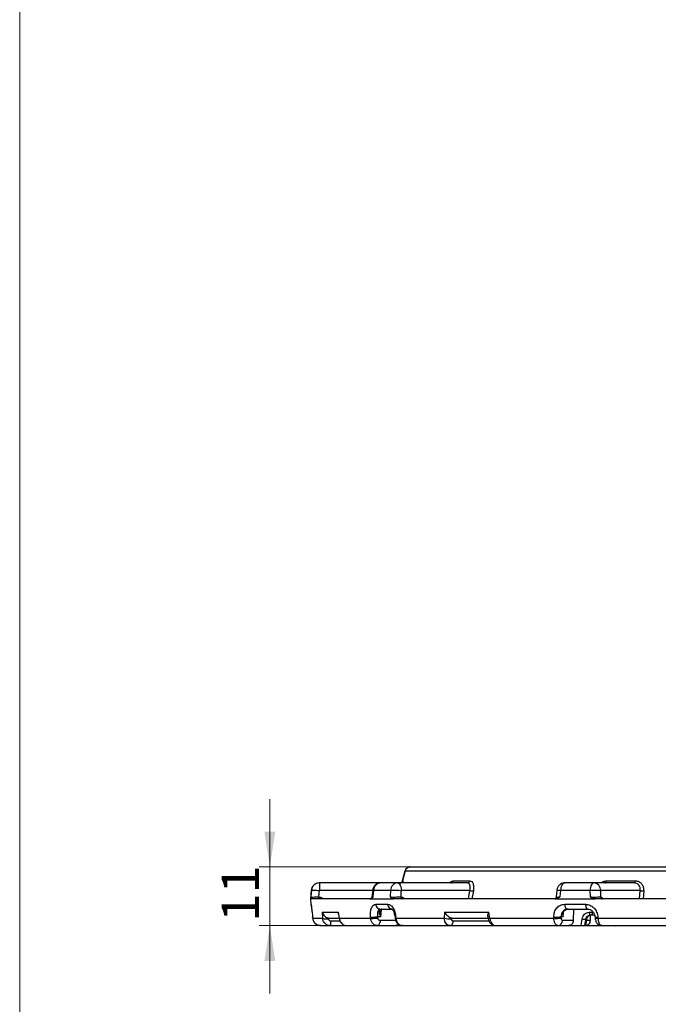
# Model space of a CAD drawing. Units: millimetres. Extents: x 5 to 292, y 5 to 415.
# Drawn here: x 5 to 65, y 231 to 323 of the extents above; entities that cross this region are included whole.
import ezdxf

# ---------------------------------------------------------------- set-up
doc = ezdxf.new("R2010")
doc.units = ezdxf.units.MM
doc.styles.add('SLDTEXTSTYLE1', font='TXT', dxfattribs={"width": 0.75})
doc.dimstyles.new('SLDDIMSTYLE0', dxfattribs={"dimtxt": 3.5, "dimasz": 3.302, "dimexe": 0, "dimexo": 0.0625, "dimgap": 0.875, "dimtad": 1, "dimlfac": 2, "dimrnd": 1e-09, "dimzin": 12, "dimdsep": 46, "dimtxsty": 'SLDTEXTSTYLE1', "dimsah": 1, "dimcen": 0.09, "dimadec": 0, "dimazin": 3, "dimtfac": 1, "dimtmove": 0, "dimatfit": 0, "dimfxl": 1, "dimfrac": 2, "dimtolj": 1, "dimtzin": 12, "dimarcsym": 0})

# ---------------------------------------------------------------- blocks, each defined once
blk = doc.blocks.new('_D')
at = {"color": 7, "linetype": 'Continuous', "lineweight": 0}
for p, q in [((28.364, 243.466), (28.364, 249.816)), ((41.824, 243.466), (27.364, 243.466)), ((28.364, 237.966), (28.364, 243.466)), ((34.586, 237.966), (27.364, 237.966)), ((28.364, 237.966), (28.364, 231.616))]:
    blk.add_line(p, q, dxfattribs=at)
at = {"color": 7, "linetype": 'Continuous', "lineweight": 18}
for points in [[(28.364, 243.466), (28.872, 246.768), (27.856, 246.768)], [(28.364, 237.966), (27.856, 234.664), (28.872, 234.664)]]:
    blk.add_solid(points, dxfattribs=at)
at = {"color": 7, "linetype": 'Continuous', "lineweight": 18, "insert": (23.852, 238.323), "char_height": 3.5, "attachment_point": 1, "rotation": 90, "style": 'SLDTEXTSTYLE1'}
blk.add_mtext('11', dxfattribs=at)

msp = doc.modelspace()

# ---------------------------------------------------------------- linework, layer by layer
at = {"color": 7, "linetype": 'Continuous', "lineweight": 18}
msp.add_line((4.9465, 415), (4.9465, 10), dxfattribs=at)
at = {"color": 7, "linetype": 'Continuous', "lineweight": 25}
for p, q in [((43.7054, 243.4661), (43.7054, 243.4831)), ((40.7943, 242.1581), (41.0164, 243.0832)), ((41.0196, 243.0832), (40.7974, 242.1581)), ((33.0018, 241.9661), (33.0018, 241.2554)), ((38.6898, 241.9661), (33.0018, 241.9661)), ((40.3031, 241.9661), (38.7378, 241.9661)), ((46.867, 241.9661), (40.3031, 241.9661)), ((40.8239, 242.1578), (40.7943, 242.1581)), ((40.7974, 242.1581), (40.8239, 242.1578)), ((45.5166, 242.1578), (47.0727, 242.1578)), ((55.944, 241.9653), (55.9744, 241.9661)), ((58.6856, 241.9661), (55.9744, 241.9661)), ((62.4752, 241.9661), (58.6856, 241.9661)), ((59.8935, 242.1578), (62.5887, 242.1578)), ((32.2294, 241.2815), (32.1572, 240.4554)), ((32.255, 241.2815), (32.2007, 240.6487)), ((37.9917, 241.2911), (37.9264, 240.6409)), ((38.0791, 241.2815), (38.0152, 240.6487)), ((38.0791, 241.2815), (39.6684, 241.2815)), ((39.6684, 241.2815), (39.6382, 240.6487)), ((47.0875, 241.2554), (40.6776, 241.2554)), ((55.2273, 241.2815), (55.1713, 240.6474)), ((55.5802, 241.2815), (55.5239, 240.6487)), ((55.5802, 241.2815), (58.333, 241.2815)), ((58.333, 241.2815), (58.335, 240.6487)), ((63.035, 241.2554), (59.3342, 241.2554)), ((32.1581, 240.4661), (32.2013, 239.9726)), ((32.1581, 240.4661), (32.2064, 240.4661)), ((38.2782, 239.9726), (39.3983, 239.9726)), ((40.7247, 240.4701), (40.7513, 240.4649)), ((55.966, 239.9726), (57.9062, 239.9726)), ((59.4719, 240.4701), (59.4737, 240.4694)), ((33.277, 239.2138), (34.7919, 239.2138)), ((33.277, 239.2138), (33.3053, 238.6508)), ((34.7905, 239.0353), (34.8473, 238.6251)), ((34.7909, 239.0354), (34.7919, 239.2138)), ((34.8701, 238.6508), (34.7919, 239.2138)), ((38.715, 239.5161), (39.824, 239.5161)), ((38.7341, 239.365), (38.7329, 239.3472)), ((38.7337, 239.3638), (38.7486, 239.4207)), ((39.7237, 239.5382), (39.824, 239.5161)), ((44.7258, 239.2138), (44.6966, 238.6508)), ((44.7258, 239.2138), (48.8645, 239.2138)), ((48.769, 238.8203), (48.8103, 238.6016)), ((48.9717, 238.6508), (48.8645, 239.2138)), ((56.2248, 239.5161), (58.1454, 239.5161)), ((56.7958, 239.5161), (56.7682, 238.4487)), ((58.0974, 239.5349), (58.1454, 239.5161)), ((58.2511, 239.2139), (58.5181, 239.2139)), ((58.3017, 238.9532), (58.3761, 238.9661)), ((58.3562, 238.9533), (58.3432, 238.4487)), ((58.4306, 238.9661), (58.3448, 238.9513)), ((58.3761, 238.9661), (58.6431, 238.9661)), ((58.6203, 238.9703), (58.7615, 238.9434)), ((32.3639, 238.7653), (32.3742, 238.6499)), ((32.3747, 238.6508), (32.3644, 238.7662)), ((32.3747, 238.6508), (33.3053, 238.6508)), ((33.1219, 237.9661), (33.1219, 237.972)), ((33.8787, 238.67), (33.9459, 238.6661)), ((33.881, 238.6075), (33.8787, 238.67)), ((34.8701, 238.6508), (37.7843, 238.6508)), ((35.4596, 237.9913), (35.5653, 237.9688)), ((37.7774, 238.7662), (37.7843, 238.6508)), ((38.4395, 237.9661), (38.2581, 237.9949)), ((38.3051, 237.9875), (38.4771, 237.9718)), ((38.4395, 237.9661), (40.1715, 237.9661)), ((38.7611, 238.7923), (38.4701, 238.7923)), ((38.477, 238.6769), (38.4701, 238.7923)), ((40.0807, 238.7625), (40.0917, 238.6471)), ((40.1705, 238.6508), (40.1596, 238.7662)), ((40.1705, 238.6508), (44.6966, 238.6508)), ((40.1715, 237.9661), (40.8549, 237.9661)), ((41.3976, 237.9657), (41.3977, 237.9661)), ((41.8238, 237.9661), (41.8238, 237.9657)), ((44.1256, 237.9657), (44.1257, 237.9661)), ((44.5518, 237.9661), (44.5518, 237.9657)), ((45.1803, 237.9804), (45.2694, 237.9687)), ((45.24, 237.9661), (45.1804, 237.9805)), ((45.3879, 238.6075), (45.3917, 238.67)), ((45.3917, 238.67), (45.4438, 238.6661)), ((45.4616, 238.6661), (45.7784, 238.6661)), ((48.9717, 238.6508), (54.9499, 238.6508)), ((54.9483, 238.7662), (54.9499, 238.6508)), ((55.3375, 237.9661), (55.2841, 237.9803)), ((55.2849, 237.9801), (55.4012, 237.9716)), ((55.3375, 237.9661), (56.3375, 237.9661)), ((55.8186, 238.7923), (55.6506, 238.7923)), ((55.6523, 238.6769), (55.6506, 238.7923)), ((56.7682, 238.4487), (55.7702, 238.4487)), ((56.3375, 237.9661), (57.521, 237.9661)), ((57.521, 237.9661), (57.6142, 238.5942)), ((57.8653, 237.9661), (57.9524, 238.553)), ((57.8653, 237.9661), (57.9093, 237.9661)), ((58.0015, 238.553), (57.9093, 237.9661)), ((57.9348, 237.9179), (58.0353, 238.5578)), ((57.9423, 237.9661), (59.096, 237.9661)), ((57.9524, 238.5532), (58.0015, 238.553)), ((58.0352, 238.5576), (58.035, 238.557)), ((58.8037, 238.773), (58.8124, 238.6576)), ((59.083, 238.6508), (59.0743, 238.7662)), ((59.083, 238.6508), (65.9917, 238.6508)), ((59.1135, 238.0801), (59.1388, 237.9184)), ((59.2591, 237.9661), (59.3947, 237.9661)), ((59.4427, 237.9661), (59.3743, 237.9724)), ((60.7062, 237.9661), (60.7138, 237.9183)), ((60.7063, 237.9661), (60.7138, 237.9184))]:
    msp.add_line(p, q, dxfattribs=at)
at = {"color": 8, "linetype": 'Continuous', "lineweight": 25}
for p, q in [((41.0166, 243.0832), (41.0164, 243.0832)), ((41.0196, 243.0832), (122.2998, 243.0832)), ((40.8239, 242.1578), (40.8229, 242.0982)), ((32.2294, 241.2815), (32.255, 241.2815)), ((37.9881, 241.2554), (33.0018, 241.2554)), ((46.946, 240.4661), (47.0875, 241.2554)), ((47.4149, 241.2101), (47.2815, 240.4661)), ((62.9772, 240.4661), (63.035, 241.2554)), ((63.3594, 241.2101), (63.3048, 240.4661)), ((32.2013, 239.9726), (32.214, 239.9726)), ((38.7611, 238.7923), (38.803, 239.469)), ((55.8186, 238.7923), (55.8414, 239.2002)), ((55.8186, 238.7923), (55.8237, 239.1004)), ((58.1454, 239.5161), (58.3475, 239.4724)), ((58.5181, 239.2139), (58.6524, 239.1866)), ((58.6433, 238.9661), (58.7603, 238.9458)), ((32.3673, 238.7646), (32.3644, 238.7662)), ((32.3747, 238.6508), (32.3742, 238.6499)), ((34.9369, 238.3793), (34.0803, 238.3793)), ((35.5561, 237.9716), (35.5864, 237.9661)), ((40.1468, 238.4487), (38.6893, 238.4487)), ((48.9249, 238.3793), (45.5263, 238.3793)), ((49.4253, 237.9716), (49.4852, 237.9661)), ((58.3432, 238.4487), (58.0181, 238.4487)), ((59.096, 237.9661), (59.113, 238.0804)), ((59.2529, 238.0057), (59.2591, 237.9661))]:
    msp.add_line(p, q, dxfattribs=at)
at = {"color": 7, "linetype": 'Continuous', "lineweight": 25, "flags": 128}
for points in [[(40.3031, 241.9661), (40.3739, 241.9527), (40.4421, 241.9127), (40.5053, 241.8478), (40.5613, 241.7602), (40.608, 241.653), (40.6437, 241.5301), (40.6672, 241.396), (40.6776, 241.2554)], [(32.9503, 240.6557), (32.9791, 240.9915), (33.0018, 241.2554)], [(40.6488, 240.6557), (40.6649, 240.9915), (40.6776, 241.2554)], [(59.3357, 240.6557), (59.3349, 240.9915), (59.3342, 241.2554)], [(32.2013, 239.9726), (32.2179, 239.8815), (32.2458, 239.8057)], [(58.2511, 239.2139), (58.2537, 239.1655), (58.261, 239.1189), (58.2726, 239.0761), (58.2881, 239.0386), (58.307, 239.0078), (58.3285, 238.985), (58.3519, 238.9709), (58.3761, 238.9661)], [(58.5181, 239.2139), (58.5207, 239.1655), (58.5279, 239.1189), (58.5395, 239.0761), (58.5551, 239.0386), (58.574, 239.0078), (58.5955, 238.985), (58.6188, 238.9709), (58.6431, 238.9661)], [(38.6893, 238.4487), (38.6831, 238.3537), (38.6679, 238.2628), (38.6443, 238.1793), (38.6131, 238.1065), (38.5756, 238.0468), (38.5331, 238.0025), (38.4872, 237.9753), (38.4395, 237.9661)], [(40.8096, 237.9661), (40.7619, 237.9753), (40.742, 237.9847)], [(45.24, 237.9661), (45.2905, 237.9737), (45.3394, 237.9963), (45.3854, 238.0331), (45.4269, 238.0831), (45.4627, 238.1447), (45.4918, 238.2161), (45.5132, 238.2951), (45.5263, 238.3793)]]:
    msp.add_lwpolyline(points, dxfattribs=at)
at = {"color": 8, "linetype": 'Continuous', "lineweight": 25, "flags": 128}
for points in [[(55.9025, 239.3595), (55.9235, 239.3629), (55.9386, 239.3727)], [(34.8473, 238.6248), (34.8503, 238.6353), (34.8701, 238.6508)]]:
    msp.add_lwpolyline(points, dxfattribs=at)
at = {"color": 7, "linetype": 'Continuous', "lineweight": 25}
for centre, radius, start, end in [((32.9766, 241.2161), 0.75, 90, 175), ((40.5512, 242.2161), 0.25, 270, 346.569117), ((58.6353, 241.2689), 0.6991, 358.89596, 85.87122), ((33.6839, 239.8368), 1.245, 252.296809, 279.111557), ((33.0486, 238.2892), 1.0356, 341.824063, 4.992102), ((45.1815, 240.8546), 2.2565, 257.592196, 275.2481), ((55.3031, 238.4323), 0.4674, 274.220726, 2.008135), ((58.0188, 240.5059), 1.9541, 258.048031, 268.050976)]:
    msp.add_arc(centre, radius, start, end, dxfattribs=at)
at = {"color": 8, "linetype": 'Continuous', "lineweight": 25}
for centre, radius, start, end in [((38.6279, 239.508), 0.149, 265.288495, 323.800975), ((40.1028, 239.2499), 0.6029, 268.940466, 276.449444), ((49.0448, 238.1213), 0.5344, 97.857635, 116.016879), ((58.0126, 238.6018), 0.0501, 257.184361, 296.581573), ((58.9673, 239.4281), 0.7859, 258.629619, 278.466664)]:
    msp.add_arc(centre, radius, start, end, dxfattribs=at)
at = {"color": 7, "linetype": 'Continuous', "lineweight": 25}
for points, knots in [([(41.5039, 243.4661), (41.4484, 243.4606), (41.3372, 243.4495), (41.19, 243.3648), (41.0736, 243.241), (41.0372, 243.1354), (41.0191, 243.0825)], [0, 0, 0, 0, 0.2499966, 0.4999992, 0.7499992, 1, 1, 1, 1]), ([(41.0222, 243.0825), (41.0404, 243.1354), (41.0767, 243.241), (41.1931, 243.3648), (41.3403, 243.4495), (41.4515, 243.4606), (41.507, 243.4661)], [0, 0, 0, 0, 0.2500018, 0.5000031, 0.7500011, 1, 1, 1, 1]), ([(41.507, 243.4661), (41.5437, 243.4661), (41.617, 243.4661), (42.0387, 243.4661), (42.6864, 243.4661), (43.5777, 243.4661), (44.7026, 243.4661), (46.0545, 243.4661), (47.6249, 243.4661), (49.4045, 243.4661), (51.382, 243.4661), (53.5452, 243.4661), (55.8812, 243.4661), (58.3756, 243.4661), (61.013, 243.4661), (63.7771, 243.4661), (66.6509, 243.4661), (69.617, 243.4661), (72.6569, 243.4661), (75.7524, 243.4661), (78.8839, 243.4661), (82.0324, 243.4661), (85.1787, 243.4661), (88.3032, 243.4661), (91.3872, 243.4661), (94.4114, 243.4661), (97.3572, 243.4661), (100.2065, 243.4661), (102.9418, 243.4661), (105.5468, 243.4661), (108.0049, 243.4661), (110.3012, 243.4661), (112.4214, 243.4661), (114.3529, 243.4661), (116.0837, 243.4661), (117.603, 243.4661), (118.9016, 243.4661), (119.971, 243.4661), (120.8068, 243.4661), (121.3965, 243.4661), (121.7538, 243.4661), (121.7882, 243.4661), (121.8047, 243.4661)], [0, 0, 0, 0, 0.0251007, 0.0501009, 0.0751615, 0.100189, 0.1252485, 0.1502917, 0.175346, 0.2003992, 0.2254467, 0.2504957, 0.2755409, 0.3005952, 0.3256455, 0.3506937, 0.3757437, 0.4007903, 0.4258437, 0.4508913, 0.4759422, 0.5009916, 0.5260396, 0.5510899, 0.5761375, 0.6011915, 0.6262396, 0.6512882, 0.6763358, 0.7013859, 0.7264409, 0.7514875, 0.7765353, 0.8015817, 0.8266357, 0.8516897, 0.8767355, 0.9017819, 0.9268295, 0.9518859, 0.9769372, 1, 1, 1, 1]), ([(33.0018, 241.9661), (32.909, 241.9561), (32.7235, 241.936), (32.4848, 241.7806), (32.3092, 241.5563), (32.2731, 241.3731), (32.255, 241.2815)], [0, 0, 0, 0, 0.250001, 0.5000001, 0.7499998, 1, 1, 1, 1]), ([(38.7373, 241.9655), (38.7346, 241.9657), (38.6669, 241.9704), (38.527, 241.9434), (38.3276, 241.8585), (38.1515, 241.7023), (38.0273, 241.5047), (38.0082, 241.3564), (37.9998, 241.2906)], [0, 0, 0, 0, 0.0074474, 0.1855484, 0.3810106, 0.594643, 0.8202324, 1, 1, 1, 1]), ([(38.7378, 241.9661), (38.656, 241.9561), (38.4923, 241.936), (38.2818, 241.7806), (38.1269, 241.5563), (38.095, 241.3731), (38.0791, 241.2815)], [0, 0, 0, 0, 0.2500003, 0.5000011, 0.7499996, 1, 1, 1, 1]), ([(40.3031, 241.9661), (40.2243, 241.9561), (40.0666, 241.936), (39.8638, 241.7806), (39.7145, 241.5563), (39.6838, 241.3731), (39.6684, 241.2815)], [0, 0, 0, 0, 0.2499986, 0.4999997, 0.7499996, 1, 1, 1, 1]), ([(40.581, 241.9661), (40.6088, 241.9688), (40.6645, 241.9742), (40.7382, 242.0165), (40.7966, 242.0784), (40.8148, 242.1313), (40.8239, 242.1578)], [0, 0, 0, 0, 0.2500015, 0.4999963, 0.7499996, 1, 1, 1, 1]), ([(40.581, 241.9661), (40.6088, 241.9688), (40.6645, 241.9742), (40.7382, 242.0165), (40.7966, 242.0784), (40.8148, 242.1313), (40.8239, 242.1578)], [0, 0, 0, 0, 0.2500015, 0.4999963, 0.7499996, 1, 1, 1, 1]), ([(40.8229, 242.0982), (40.8231, 242.0951), (40.8237, 242.0813), (40.8121, 242.0164), (40.8031, 241.9661)], [0, 0, 0, 0, 0.2245743, 1, 1, 1, 1]), ([(45.3016, 241.9661), (45.3262, 241.9688), (45.3755, 241.9742), (45.4408, 242.0165), (45.4924, 242.0784), (45.5086, 242.1313), (45.5166, 242.1578)], [0, 0, 0, 0, 0.2499991, 0.500004, 0.7500016, 1, 1, 1, 1]), ([(46.867, 241.9661), (46.8905, 241.9688), (46.9376, 241.9742), (47.0001, 242.0165), (47.0495, 242.0784), (47.065, 242.1313), (47.0727, 242.1578)], [0, 0, 0, 0, 0.2500022, 0.4999958, 0.7499979, 1, 1, 1, 1]), ([(47.0875, 241.2554), (47.1046, 241.3472), (47.1388, 241.5309), (47.1073, 241.7662), (47.0161, 241.9336), (46.9165, 241.9553), (46.867, 241.9661)], [0, 0, 0, 0, 0.24994977, 0.50020539, 0.75160446, 1, 1, 1, 1]), ([(47.0727, 242.1578), (47.1387, 242.1443), (47.2704, 242.1175), (47.3975, 241.8924), (47.4612, 241.5834), (47.4305, 241.3354), (47.4149, 241.2101)], [0, 0, 0, 0, 0.2505995, 0.4998657, 0.7474535, 1, 1, 1, 1]), ([(55.9697, 241.9593), (55.9478, 241.9611), (55.8465, 241.9696), (55.665, 241.9105), (55.4528, 241.7771), (55.3023, 241.5706), (55.2262, 241.3932), (55.2323, 241.2947), (55.2331, 241.2823)], [0, 0, 0, 0, 0.0595179, 0.2759398, 0.5016618, 0.7319256, 0.9662696, 1, 1, 1, 1]), ([(55.9744, 241.9661), (55.9254, 241.9561), (55.8275, 241.936), (55.7015, 241.7806), (55.6088, 241.5563), (55.5897, 241.3731), (55.5802, 241.2815)], [0, 0, 0, 0, 0.250002, 0.5000002, 0.750001, 1, 1, 1, 1]), ([(58.6856, 241.9661), (58.6418, 241.9561), (58.5542, 241.936), (58.4415, 241.7806), (58.3586, 241.5563), (58.3416, 241.3731), (58.333, 241.2815)], [0, 0, 0, 0, 0.2499993, 0.4999998, 0.7499999, 1, 1, 1, 1]), ([(59.764, 241.9661), (59.7788, 241.9688), (59.8085, 241.9742), (59.8478, 242.0165), (59.8789, 242.0784), (59.8886, 242.1313), (59.8935, 242.1578)], [0, 0, 0, 0, 0.2500009, 0.5000041, 0.7500029, 1, 1, 1, 1]), ([(62.4752, 241.9661), (62.4882, 241.9688), (62.5142, 241.9742), (62.5487, 242.0165), (62.5759, 242.0784), (62.5844, 242.1313), (62.5887, 242.1578)], [0, 0, 0, 0, 0.2499991, 0.500004, 0.7500016, 1, 1, 1, 1]), ([(63.035, 241.2554), (63.0364, 241.3472), (63.0391, 241.5309), (62.9223, 241.7662), (62.7286, 241.9336), (62.5593, 241.9553), (62.4752, 241.9661)], [0, 0, 0, 0, 0.2499498, 0.5002018, 0.751601, 1, 1, 1, 1]), ([(62.5887, 242.1578), (62.7009, 242.1443), (62.9249, 242.1175), (63.1824, 241.8924), (63.3534, 241.5834), (63.3574, 241.3354), (63.3594, 241.2101)], [0, 0, 0, 0, 0.2506038, 0.4998674, 0.7474548, 1, 1, 1, 1]), ([(32.2064, 240.4661), (32.2038, 240.4782), (32.1977, 240.5056), (32.1996, 240.5972), (32.2007, 240.6487)], [0, 0, 0, 0, 0.437899, 1, 1, 1, 1]), ([(32.2007, 240.6487), (32.2147, 240.6477), (32.2425, 240.6457), (32.4167, 240.6463), (32.6621, 240.6496), (32.8541, 240.6536), (32.9503, 240.6557)], [0, 0, 0, 0, 0.2499748, 0.499781, 0.7496685, 1, 1, 1, 1]), ([(32.255, 241.2815), (32.2691, 241.2853), (32.2974, 241.2929), (32.4464, 241.2906), (32.6017, 241.2841), (32.7736, 241.2739), (32.9121, 241.2626), (33.0018, 241.2554)], [0, 0, 0, 0, 0.2496638, 0.4993282, 0.6380429, 0.7657865, 1, 1, 1, 1]), ([(32.9503, 240.6556), (32.9497, 240.6303), (32.9485, 240.58), (32.9472, 240.5178), (32.9463, 240.4745), (32.9459, 240.4689), (32.9456, 240.4661)], [0, 0, 0, 0, 0.2515461, 0.4998548, 0.7505392, 1, 1, 1, 1]), ([(38.0152, 240.6487), (37.9628, 240.5951), (37.8718, 240.502), (37.7778, 240.4747), (37.7378, 240.4632)], [0, 0, 0, 0, 0.5757178, 1, 1, 1, 1]), ([(37.927, 240.6461), (37.9238, 240.6281), (37.9172, 240.5908), (37.8879, 240.54), (37.8455, 240.4974), (37.809, 240.4815), (37.7909, 240.4737)], [0, 0, 0, 0, 0.2357834, 0.487703, 0.7461175, 1, 1, 1, 1]), ([(39.9253, 240.4661), (39.8796, 240.4782), (39.7752, 240.5056), (39.6875, 240.5972), (39.6382, 240.6487)], [0, 0, 0, 0, 0.4379029, 1, 1, 1, 1]), ([(39.6383, 240.6487), (39.6982, 240.6477), (39.8179, 240.6457), (40.0881, 240.6463), (40.3829, 240.6496), (40.5601, 240.6536), (40.6488, 240.6557)], [0, 0, 0, 0, 0.2499732, 0.499779, 0.7496655, 1, 1, 1, 1]), ([(39.6684, 241.2815), (39.7283, 241.2853), (39.8481, 241.2929), (40.0797, 241.2906), (40.2749, 241.2841), (40.468, 241.2739), (40.5953, 241.2626), (40.6776, 241.2554)], [0, 0, 0, 0, 0.2496635, 0.4993279, 0.6380415, 0.7657856, 1, 1, 1, 1]), ([(40.6487, 240.6556), (40.6503, 240.6303), (40.6534, 240.58), (40.6757, 240.5178), (40.7072, 240.4745), (40.7322, 240.4689), (40.7446, 240.4661)], [0, 0, 0, 0, 0.2515451, 0.4998536, 0.7505345, 1, 1, 1, 1]), ([(47.0875, 241.2554), (47.1147, 241.2486), (47.171, 241.2346), (47.2667, 241.2186), (47.3552, 241.2091), (47.3955, 241.2098), (47.4149, 241.2101)], [0, 0, 0, 0, 0.2410204, 0.5000019, 0.7589813, 1, 1, 1, 1]), ([(55.1716, 240.6485), (55.1686, 240.6304), (55.1625, 240.593), (55.1337, 240.5419), (55.0918, 240.4987), (55.0555, 240.4824), (55.0375, 240.4744)], [0, 0, 0, 0, 0.2358976, 0.4879321, 0.7463143, 1, 1, 1, 1]), ([(55.5239, 240.6487), (55.4343, 240.5951), (55.2787, 240.502), (55.1097, 240.4747), (55.0379, 240.4632)], [0, 0, 0, 0, 0.5756956, 1, 1, 1, 1]), ([(58.333, 241.2815), (58.4226, 241.2853), (58.6019, 241.2929), (58.8539, 241.2906), (59.0368, 241.2841), (59.1992, 241.2739), (59.2812, 241.2626), (59.3342, 241.2554)], [0, 0, 0, 0, 0.2496647, 0.49933008, 0.63804226, 0.76578792, 1, 1, 1, 1]), ([(58.335, 240.6487), (58.4248, 240.6477), (58.6044, 240.6457), (58.8983, 240.6463), (59.1634, 240.6496), (59.2782, 240.6536), (59.3357, 240.6557)], [0, 0, 0, 0, 0.2499727, 0.4997794, 0.7496682, 1, 1, 1, 1]), ([(58.8265, 240.4661), (58.75, 240.4782), (58.5752, 240.5056), (58.4214, 240.5972), (58.335, 240.6487)], [0, 0, 0, 0, 0.4379027, 1, 1, 1, 1]), ([(59.3357, 240.6556), (59.339, 240.6303), (59.3456, 240.58), (59.3854, 240.5178), (59.4409, 240.4745), (59.4846, 240.4689), (59.5064, 240.4661)], [0, 0, 0, 0, 0.2515476, 0.4998521, 0.7505416, 1, 1, 1, 1]), ([(63.035, 241.2554), (63.0527, 241.2486), (63.0894, 241.2346), (63.1758, 241.2186), (63.272, 241.2091), (63.331, 241.2098), (63.3594, 241.2101)], [0, 0, 0, 0, 0.2410176, 0.4999976, 0.758976, 1, 1, 1, 1]), ([(37.7381, 240.4661), (37.2083, 240.4661), (36.1487, 240.4661), (34.8609, 240.4661), (33.8012, 240.4661), (33.0027, 240.4661), (32.4402, 240.4661), (32.2844, 240.4661), (32.2064, 240.4661)], [0, 0, 0, 0, 0.1666667, 0.3333333, 0.5, 0.6666667, 0.8333333, 1, 1, 1, 1]), ([(32.2622, 239.7814), (32.262, 239.7818), (32.2499, 239.7993), (32.2428, 239.812), (32.2371, 239.8073), (32.2453, 239.7515), (32.2572, 239.6694), (32.2668, 239.5938), (32.27, 239.5686)], [0, 0, 0, 0, 0.00375726, 0.169397, 0.36507307, 0.59608981, 0.86481999, 1, 1, 1, 1]), ([(37.7381, 240.4661), (38.0817, 240.4661), (38.7689, 240.4661), (39.5399, 240.4661), (39.9253, 240.4661)], [0, 0, 0, 0, 0.4999999, 1, 1, 1, 1]), ([(37.7774, 238.7662), (37.7756, 238.9275), (37.772, 239.2489), (37.8805, 239.6414), (38.0493, 239.9226), (38.2016, 239.9558), (38.2782, 239.9726)], [0, 0, 0, 0, 0.25085298, 0.4999753, 0.74863377, 1, 1, 1, 1]), ([(38.2782, 239.9726), (38.2887, 239.9115), (38.3099, 239.7894), (38.4126, 239.6398), (38.5522, 239.5362), (38.6608, 239.5228), (38.715, 239.5161)], [0, 0, 0, 0, 0.2500003, 0.5000019, 0.7500014, 1, 1, 1, 1]), ([(39.3983, 239.9726), (39.4847, 239.9558), (39.6565, 239.9225), (39.8946, 239.6414), (40.0859, 239.249), (40.135, 238.9275), (40.1596, 238.7662)], [0, 0, 0, 0, 0.2513217, 0.5000191, 0.7491005, 1, 1, 1, 1]), ([(55.0381, 240.4661), (54.0426, 240.4661), (52.0515, 240.4661), (49.2584, 240.4661), (46.6245, 240.4661), (44.1817, 240.4661), (41.9195, 240.4661), (40.5901, 240.4661), (39.9253, 240.4661)], [0, 0, 0, 0, 0.1666667, 0.3333335, 0.5, 0.6666667, 0.8333334, 1, 1, 1, 1]), ([(54.9483, 238.7662), (54.9604, 238.9275), (54.9845, 239.2489), (55.2204, 239.6414), (55.5527, 239.9226), (55.8277, 239.9558), (55.966, 239.9726)], [0, 0, 0, 0, 0.2508528, 0.4999749, 0.7486339, 1, 1, 1, 1]), ([(55.0381, 240.4661), (55.6574, 240.4661), (56.8961, 240.4661), (58.183, 240.4661), (58.8265, 240.4661)], [0, 0, 0, 0, 0.4999997, 1, 1, 1, 1]), ([(55.966, 239.9726), (55.9723, 239.9115), (55.9848, 239.7894), (56.0456, 239.6398), (56.1283, 239.5362), (56.1926, 239.5228), (56.2248, 239.5161)], [0, 0, 0, 0, 0.2499998, 0.4999999, 0.749998, 1, 1, 1, 1]), ([(57.9062, 239.9726), (58.0501, 239.9558), (58.3364, 239.9225), (58.7088, 239.6414), (58.9924, 239.249), (59.047, 238.9275), (59.0743, 238.7662)], [0, 0, 0, 0, 0.2513206, 0.5000182, 0.7491003, 1, 1, 1, 1]), ([(79.471, 240.4661), (78.2764, 240.4661), (75.8874, 240.4661), (72.3374, 240.4661), (68.835, 240.4661), (65.4025, 240.4661), (62.0469, 240.4661), (59.9, 240.4661), (58.8265, 240.4661)], [0, 0, 0, 0, 0.1666667, 0.3333334, 0.5, 0.6666667, 0.8333334, 1, 1, 1, 1]), ([(32.2786, 239.5693), (32.2918, 239.4631), (32.3205, 239.2326), (32.349, 238.9295), (32.3644, 238.7662)], [0, 0, 0, 0, 0.4609989, 1, 1, 1, 1]), ([(33.277, 239.2138), (33.2971, 239.1526), (33.3374, 239.0301), (33.4677, 238.8631), (33.6201, 238.7509), (33.7645, 238.6899), (33.8406, 238.6766), (33.8787, 238.67)], [0, 0, 0, 0, 0.2499265, 0.4998648, 0.7498189, 0.8746425, 1, 1, 1, 1]), ([(38.4701, 238.7923), (38.4641, 238.8876), (38.452, 239.0783), (38.4974, 239.3159), (38.5848, 239.4833), (38.6717, 239.5052), (38.715, 239.5161)], [0, 0, 0, 0, 0.2497749, 0.5000326, 0.75029, 1, 1, 1, 1]), ([(38.6157, 239.3595), (38.606, 239.3406), (38.5855, 239.3006), (38.579, 239.2103), (38.6149, 239.0423), (38.7027, 238.8923), (38.7611, 238.7923)], [0, 0, 0, 0, 0.1184644, 0.2504668, 0.5006846, 1, 1, 1, 1]), ([(38.8392, 239.5161), (38.7985, 239.5087), (38.7193, 239.4941), (38.6496, 239.4035), (38.6157, 239.3595)], [0, 0, 0, 0, 0.5138534, 1, 1, 1, 1]), ([(38.7482, 239.42), (38.7739, 239.4531), (38.8272, 239.5219), (38.8606, 239.5207), (38.8779, 239.5201)], [0, 0, 0, 0, 0.4824332, 1, 1, 1, 1]), ([(39.7391, 239.5261), (39.7485, 239.5301), (39.7688, 239.5387), (39.8536, 239.4537), (39.931, 239.3193), (39.9919, 239.1717), (40.0477, 238.9838), (40.0694, 238.8382), (40.0807, 238.7625)], [0, 0, 0, 0, 0.1930675, 0.4189783, 0.547218, 0.6862609, 0.8369494, 1, 1, 1, 1]), ([(44.7258, 239.2138), (44.765, 239.1526), (44.8435, 239.0301), (45.0092, 238.8631), (45.1696, 238.7509), (45.3005, 238.6899), (45.3613, 238.6766), (45.3917, 238.67)], [0, 0, 0, 0, 0.249925, 0.4998655, 0.7498199, 0.8746413, 1, 1, 1, 1]), ([(48.7777, 238.822), (48.7726, 238.837), (48.753, 238.894), (48.784, 239.0317), (48.8377, 239.1531), (48.8645, 239.2138)], [0, 0, 0, 0, 0.1513426, 0.5756822, 1, 1, 1, 1]), ([(55.6506, 238.7923), (55.6552, 238.8876), (55.6645, 239.0783), (55.7906, 239.3159), (55.9819, 239.4833), (56.1439, 239.5052), (56.2248, 239.5161)], [0, 0, 0, 0, 0.2497736, 0.5000322, 0.7502864, 1, 1, 1, 1]), ([(55.9025, 239.3595), (55.8838, 239.3406), (55.8442, 239.3006), (55.7947, 239.2103), (55.7545, 239.0423), (55.793, 238.8923), (55.8186, 238.7923)], [0, 0, 0, 0, 0.1184617, 0.2504657, 0.5006848, 1, 1, 1, 1]), ([(55.8186, 239.0969), (55.8249, 239.1516), (55.8368, 239.2547), (55.9049, 239.3339), (55.9369, 239.371)], [0, 0, 0, 0, 0.5297955, 1, 1, 1, 1]), ([(56.2964, 239.5161), (56.2237, 239.5087), (56.0822, 239.4941), (55.9613, 239.4035), (55.9025, 239.3595)], [0, 0, 0, 0, 0.5138486, 1, 1, 1, 1]), ([(55.9369, 239.3711), (55.9963, 239.4157), (56.1045, 239.497), (56.2287, 239.5086), (56.2847, 239.5138)], [0, 0, 0, 0, 0.5495643, 1, 1, 1, 1]), ([(57.6142, 238.5942), (57.6345, 238.6787), (57.6752, 238.8476), (57.8267, 239.049), (58.0243, 239.1873), (58.1755, 239.2051), (58.2511, 239.2139)], [0, 0, 0, 0, 0.2500087, 0.5000025, 0.7500036, 1, 1, 1, 1]), ([(58.0351, 238.5572), (58.0468, 238.6077), (58.0701, 238.7075), (58.1451, 238.8287), (58.2409, 238.9194), (58.3173, 238.9455), (58.3554, 238.9585)], [0, 0, 0, 0, 0.2563986, 0.5073244, 0.7546708, 1, 1, 1, 1]), ([(58.0978, 239.5261), (58.1809, 239.5169), (58.3482, 239.4985), (58.5767, 239.3289), (58.7489, 239.0795), (58.7854, 238.8755), (58.8037, 238.7731)], [0, 0, 0, 0, 0.2457731, 0.4945075, 0.7459535, 1, 1, 1, 1]), ([(32.3747, 238.6508), (32.3895, 238.5695), (32.4132, 238.4396), (32.5072, 238.278), (32.6173, 238.1516), (32.7579, 238.0533), (32.9305, 237.9814), (33.0523, 237.9717), (33.1219, 237.9661)], [0, 0, 0, 0, 0.2212146, 0.353468, 0.4998859, 0.6717525, 0.812516, 1, 1, 1, 1]), ([(33.1219, 237.9661), (33.0524, 237.9717), (32.9306, 237.9813), (32.7581, 238.0533), (32.6171, 238.1514), (32.5082, 238.2782), (32.4317, 238.402), (32.4139, 238.4898), (32.4059, 238.5294)], [0, 0, 0, 0, 0.211202, 0.3698998, 0.5637223, 0.7286629, 0.8777248, 1, 1, 1, 1]), ([(33.1219, 237.9661), (33.2048, 237.9661), (33.3705, 237.9661), (33.8119, 237.9661), (34.0326, 237.9661)], [0, 0, 0, 0, 0.5000008, 1, 1, 1, 1]), ([(34.0326, 237.9661), (33.942, 237.9749), (33.7574, 237.9927), (33.6105, 238.1057), (33.5356, 238.1633)], [0, 0, 0, 0, 0.4904956, 1, 1, 1, 1]), ([(34.0803, 238.3793), (34.0674, 238.3802), (34.0412, 238.3819), (34.004, 238.3959), (33.9696, 238.4168), (33.9295, 238.4552), (33.8922, 238.5189), (33.8848, 238.5775), (33.881, 238.6075)], [0, 0, 0, 0, 0.1141182, 0.2315341, 0.3512268, 0.4736223, 0.73066, 1, 1, 1, 1]), ([(33.9459, 238.6661), (34.1258, 238.6661), (34.3858, 238.6661), (34.7342, 238.6661), (34.8416, 238.6661)], [0, 0, 0, 0, 0.691917, 1, 1, 1, 1]), ([(34.0326, 237.9661), (34.3972, 237.9661), (34.9002, 237.9661), (35.3388, 237.9661), (35.4594, 237.9661)], [0, 0, 0, 0, 0.7249605, 1, 1, 1, 1]), ([(34.8473, 238.6248), (34.8685, 238.5399), (34.911, 238.369), (35.0815, 238.1596), (35.2474, 238.0325), (35.3513, 238.0138), (35.3711, 238.0102)], [0, 0, 0, 0, 0.3045445, 0.6127743, 0.9263117, 1, 1, 1, 1]), ([(34.8701, 238.6508), (34.8788, 238.5968), (34.8954, 238.4943), (34.9694, 238.3233), (35.105, 238.1446), (35.3265, 237.9955), (35.5008, 237.9758), (35.5864, 237.9661)], [0, 0, 0, 0, 0.1473548, 0.2800468, 0.5006695, 0.7548409, 1, 1, 1, 1]), ([(35.5864, 237.9661), (35.9979, 237.9661), (36.8209, 237.9661), (37.9, 237.9661), (38.4395, 237.9661)], [0, 0, 0, 0, 0.4999993, 1, 1, 1, 1]), ([(37.7774, 238.7662), (37.7944, 238.765), (37.8289, 238.7628), (37.9015, 238.7617), (37.986, 238.7625), (38.0797, 238.7653), (38.179, 238.7698), (38.2805, 238.776), (38.3802, 238.7836), (38.4404, 238.7894), (38.4701, 238.7923)], [0, 0, 0, 0, 0.1237179, 0.2500006, 0.376283, 0.5000022, 0.6237188, 0.7500019, 0.876286, 1, 1, 1, 1]), ([(37.7843, 238.6508), (37.8013, 238.6496), (37.8358, 238.6474), (37.9084, 238.6463), (37.9929, 238.6471), (38.0866, 238.6499), (38.1858, 238.6544), (38.2874, 238.6606), (38.3871, 238.6682), (38.4473, 238.674), (38.477, 238.6769)], [0, 0, 0, 0, 0.1237162, 0.2499981, 0.3762824, 0.4999977, 0.6237137, 0.7500002, 0.8762832, 1, 1, 1, 1]), ([(38.6893, 238.4487), (38.6625, 238.452), (38.609, 238.4587), (38.5409, 238.5105), (38.4913, 238.5852), (38.4818, 238.6463), (38.477, 238.6769)], [0, 0, 0, 0, 0.2499691, 0.4999697, 0.7499801, 1, 1, 1, 1]), ([(40.0917, 238.6471), (40.1091, 238.5615), (40.1444, 238.3886), (40.3023, 238.173), (40.461, 238.0431), (40.5659, 238.0214), (40.5883, 238.0167)], [0, 0, 0, 0, 0.2990393, 0.6043243, 0.9155189, 1, 1, 1, 1]), ([(40.1705, 238.6508), (40.1836, 238.5695), (40.2045, 238.4396), (40.2854, 238.278), (40.3797, 238.1516), (40.4997, 238.0533), (40.6469, 237.9814), (40.7504, 237.9717), (40.8096, 237.9661)], [0, 0, 0, 0, 0.2212161, 0.3534686, 0.499886, 0.6717571, 0.8125198, 1, 1, 1, 1]), ([(40.3583, 238.1477), (40.3538, 238.1336), (40.3323, 238.066), (40.266, 237.9896), (40.203, 237.9739), (40.1715, 237.9661)], [0, 0, 0, 0, 0.1165396, 0.5582719, 1, 1, 1, 1]), ([(40.8096, 237.9661), (41.4926, 237.9661), (42.8586, 237.9661), (44.4462, 237.9661), (45.24, 237.9661)], [0, 0, 0, 0, 0.5000009, 1, 1, 1, 1]), ([(45.24, 237.9661), (45.5507, 237.9661), (46.1728, 237.9661), (47.271, 237.9661), (48.3027, 237.9661), (49.054, 237.9661), (49.3175, 237.9661), (49.3892, 237.9661)], [0, 0, 0, 0, 0.228468, 0.4572889, 0.685917, 0.9145606, 1, 1, 1, 1]), ([(45.5263, 238.3793), (45.5159, 238.3802), (45.4947, 238.3819), (45.4659, 238.3959), (45.4404, 238.4168), (45.4121, 238.4552), (45.3886, 238.5189), (45.3881, 238.5775), (45.3879, 238.6075)], [0, 0, 0, 0, 0.1141058, 0.2315279, 0.3512186, 0.4736194, 0.73066, 1, 1, 1, 1]), ([(45.4438, 238.6661), (46.0069, 238.6661), (47.0828, 238.6661), (48.2444, 238.6661), (48.7981, 238.6661)], [0, 0, 0, 0, 0.5233038, 1, 1, 1, 1]), ([(48.8103, 238.6016), (48.8342, 238.5182), (48.8815, 238.353), (49.0392, 238.1468), (49.2316, 238.006), (49.3734, 237.981), (49.4425, 237.9689)], [0, 0, 0, 0, 0.26024782, 0.51509485, 0.76370709, 1, 1, 1, 1]), ([(48.9717, 238.6508), (48.9794, 238.5968), (48.9942, 238.4943), (49.0508, 238.3233), (49.1503, 238.1446), (49.3072, 237.9955), (49.4266, 237.9758), (49.4852, 237.9661)], [0, 0, 0, 0, 0.1473556, 0.2800476, 0.5006707, 0.7548436, 1, 1, 1, 1]), ([(49.4852, 237.9661), (50.4186, 237.9661), (52.2855, 237.9661), (54.3202, 237.9661), (55.3375, 237.9661)], [0, 0, 0, 0, 0.4999989, 1, 1, 1, 1]), ([(54.9483, 238.7662), (54.9774, 238.765), (55.0362, 238.7628), (55.135, 238.7617), (55.2365, 238.7625), (55.3367, 238.7653), (55.4322, 238.7698), (55.5192, 238.776), (55.5952, 238.7836), (55.6323, 238.7894), (55.6506, 238.7923)], [0, 0, 0, 0, 0.12371593, 0.24999792, 0.37628523, 0.49999977, 0.62371529, 0.74999895, 0.87628297, 1, 1, 1, 1]), ([(54.9499, 238.6508), (54.979, 238.6496), (55.0378, 238.6474), (55.1366, 238.6463), (55.2381, 238.6471), (55.3383, 238.6499), (55.4338, 238.6544), (55.5209, 238.6606), (55.5968, 238.6682), (55.6339, 238.674), (55.6523, 238.6769)], [0, 0, 0, 0, 0.1237166, 0.2499998, 0.3762815, 0.499999, 0.6237162, 0.7500005, 0.876282, 1, 1, 1, 1]), ([(55.7702, 238.4487), (55.7548, 238.452), (55.7241, 238.4587), (55.6858, 238.5105), (55.6586, 238.5852), (55.6544, 238.6463), (55.6523, 238.6769)], [0, 0, 0, 0, 0.24997526, 0.49997521, 0.74998158, 1, 1, 1, 1]), ([(56.7682, 238.4487), (56.7603, 238.3849), (56.7445, 238.2574), (56.6444, 238.0984), (56.5039, 237.9877), (56.393, 237.9733), (56.3375, 237.9661)], [0, 0, 0, 0, 0.2500016, 0.5000016, 0.7500023, 1, 1, 1, 1]), ([(57.521, 237.9661), (57.539, 237.9661), (57.5728, 237.966), (57.6381, 237.9659), (57.7017, 237.9662), (57.7596, 237.9661), (57.8166, 237.966), (57.846, 237.9661), (57.8653, 237.9661)], [0, 0, 0, 0, 0.1518872, 0.2860047, 0.5001639, 0.6283685, 0.7545317, 1, 1, 1, 1]), ([(57.9093, 237.9661), (57.9165, 237.9661), (57.931, 237.966), (57.9424, 237.9661), (57.94, 237.9661), (57.939, 237.966)], [0, 0, 0, 0, 0.3841602, 0.7649982, 1, 1, 1, 1]), ([(58.3432, 238.4487), (58.3353, 238.3849), (58.3195, 238.2574), (58.2194, 238.0984), (58.0789, 237.9877), (57.968, 237.9733), (57.9125, 237.9661)], [0, 0, 0, 0, 0.25000094, 0.50000127, 0.75000441, 1, 1, 1, 1]), ([(58.8124, 238.6576), (58.819, 238.6047), (58.8345, 238.4813), (58.9003, 238.3208), (58.9905, 238.1865), (59.0914, 238.0866), (59.2213, 238.0035), (59.322, 237.983), (59.3749, 237.9723)], [0, 0, 0, 0, 0.1591457, 0.3706694, 0.5003065, 0.6482172, 0.8152205, 1, 1, 1, 1]), ([(59.083, 238.6508), (59.0909, 238.5695), (59.1034, 238.4396), (59.1494, 238.278), (59.2027, 238.1516), (59.27, 238.0533), (59.3522, 237.9814), (59.4098, 237.9717), (59.4427, 237.9661)], [0, 0, 0, 0, 0.2212173, 0.3534708, 0.4998873, 0.6717581, 0.8125221, 1, 1, 1, 1]), ([(59.096, 237.9661), (59.1138, 237.9661), (59.1343, 237.966), (59.1571, 237.966), (59.1602, 237.966)], [0, 0, 0, 0, 0.8633751, 1, 1, 1, 1]), ([(59.1325, 237.9661), (59.1322, 237.9661), (59.131, 237.9661), (59.1416, 237.9662), (59.1682, 237.9659), (59.2111, 237.966), (59.2424, 237.9661), (59.2591, 237.9661)], [0, 0, 0, 0, 0.0667053, 0.2571493, 0.5751646, 0.7743729, 1, 1, 1, 1]), ([(59.2082, 237.9661), (59.2276, 237.9661), (59.2569, 237.966), (59.3139, 237.9661), (59.3719, 237.9662), (59.4173, 237.9661), (59.4457, 237.966)], [0, 0, 0, 0, 0.3437728, 0.5204808, 0.7000819, 1, 1, 1, 1]), ([(59.4427, 237.9661), (60.5428, 237.9661), (62.7431, 237.9661), (65.0514, 237.9661), (66.2055, 237.9661)], [0, 0, 0, 0, 0.5000005, 1, 1, 1, 1])]:
    msp.add_open_spline(points, degree=3, knots=knots, dxfattribs=at)
at = {"color": 8, "linetype": 'Continuous', "lineweight": 25}
for points, knots in [([(45.2204, 241.9661), (45.2563, 242.011), (45.355, 242.1341), (45.4538, 242.1486), (45.5166, 242.1578)], [0, 0, 0, 0, 0.3645503, 1, 1, 1, 1]), ([(59.4012, 241.9661), (59.4557, 242.011), (59.6054, 242.1341), (59.7816, 242.1486), (59.8935, 242.1578)], [0, 0, 0, 0, 0.3645534, 1, 1, 1, 1]), ([(32.9503, 240.6556), (33.0051, 240.6488), (33.1148, 240.635), (33.2411, 240.5606), (33.288, 240.4904), (33.3042, 240.4661)], [0, 0, 0, 0, 0.39566015, 0.79131432, 1, 1, 1, 1]), ([(37.9381, 240.6464), (37.9348, 240.6464), (37.9193, 240.646), (37.9731, 240.6475), (38.0152, 240.6487)], [0, 0, 0, 0, 0.2168203, 1, 1, 1, 1]), ([(38.0025, 241.2901), (37.9992, 241.2903), (37.9838, 241.2916), (38.0372, 241.2859), (38.0791, 241.2815)], [0, 0, 0, 0, 0.2171086, 1, 1, 1, 1]), ([(40.6488, 240.6556), (40.6964, 240.6488), (40.7918, 240.6351), (40.9031, 240.5606), (40.9456, 240.4904), (40.9603, 240.4661)], [0, 0, 0, 0, 0.3956556, 0.7913009, 1, 1, 1, 1]), ([(55.1793, 240.6501), (55.1764, 240.6488), (55.1706, 240.6462), (55.2981, 240.6457), (55.4486, 240.6477), (55.5239, 240.6487)], [0, 0, 0, 0, 0.33334534, 0.66658118, 1, 1, 1, 1]), ([(55.2292, 241.2821), (55.2287, 241.2826), (55.2242, 241.2859), (55.2543, 241.2903), (55.3527, 241.293), (55.5043, 241.2853), (55.5802, 241.2815)], [0, 0, 0, 0, 0.0316006, 0.2421477, 0.6210748, 1, 1, 1, 1]), ([(59.3357, 240.6556), (59.3633, 240.6486), (59.4185, 240.6344), (59.4791, 240.5706), (59.5015, 240.5141), (59.506, 240.5028)], [0, 0, 0, 0, 0.4443722, 0.8887497, 1, 1, 1, 1]), ([(32.214, 239.9726), (32.2197, 239.9539), (32.2311, 239.9167), (32.2589, 239.7367), (32.2764, 239.5875), (32.2786, 239.5693)], [0, 0, 0, 0, 0.4701905, 0.93547, 1, 1, 1, 1]), ([(39.3983, 239.9726), (39.4086, 239.9113), (39.4291, 239.7889), (39.5299, 239.6418), (39.6345, 239.5532), (39.7052, 239.5413), (39.7237, 239.5382)], [0, 0, 0, 0, 0.2983077, 0.5966159, 0.894926, 1, 1, 1, 1]), ([(57.9062, 239.9726), (57.912, 239.9114), (57.9235, 239.789), (57.9801, 239.6414), (58.0416, 239.5508), (58.0842, 239.5386), (58.0974, 239.5349)], [0, 0, 0, 0, 0.2899872, 0.579976, 0.8699611, 1, 1, 1, 1]), ([(38.7611, 238.7923), (38.745, 238.9237), (38.7184, 239.1397), (38.7414, 239.3471), (38.7505, 239.4283)], [0, 0, 0, 0, 0.6084986, 1, 1, 1, 1]), ([(57.9524, 238.5532), (57.9591, 238.5864), (57.9721, 238.6514), (58.0233, 238.7652), (58.1129, 238.8732), (58.219, 238.9424), (58.2841, 238.9509), (58.3017, 238.9532)], [0, 0, 0, 0, 0.16772737, 0.3284661, 0.62769867, 0.89926601, 1, 1, 1, 1]), ([(58.3448, 238.9513), (58.3309, 238.9494), (58.2694, 238.941), (58.1661, 238.8728), (58.075, 238.7651), (58.0224, 238.6512), (58.0085, 238.5861), (58.0015, 238.553)], [0, 0, 0, 0, 0.08097892, 0.3584713, 0.66428039, 0.82856248, 1, 1, 1, 1]), ([(33.5356, 238.1633), (33.4822, 238.2243), (33.3968, 238.322), (33.327, 238.4946), (33.3128, 238.5969), (33.3053, 238.6508)], [0, 0, 0, 0, 0.4409887, 0.7059361, 1, 1, 1, 1]), ([(38.2581, 237.9949), (38.2148, 238.0123), (38.1185, 238.0509), (37.9956, 238.152), (37.899, 238.2778), (37.817, 238.4395), (37.7969, 238.5694), (37.7843, 238.6508)], [0, 0, 0, 0, 0.17322809, 0.38479677, 0.56483975, 0.72755016, 1, 1, 1, 1]), ([(40.082, 238.7628), (40.0827, 238.7624), (40.0844, 238.7617), (40.1106, 238.7628), (40.1434, 238.7651), (40.1596, 238.7662)], [0, 0, 0, 0, 0.3010905, 0.6541324, 1, 1, 1, 1]), ([(45.1804, 237.9805), (45.1314, 237.9881), (45.0104, 238.0069), (44.8574, 238.1454), (44.7582, 238.3232), (44.7083, 238.4944), (44.7007, 238.5969), (44.6966, 238.6508)], [0, 0, 0, 0, 0.186477, 0.4605173, 0.6984274, 0.8413615, 1, 1, 1, 1]), ([(55.2841, 237.9803), (55.2656, 237.9837), (55.2197, 237.9921), (55.1463, 238.0542), (55.0729, 238.1512), (55.0161, 238.2779), (54.968, 238.4395), (54.9569, 238.5694), (54.9499, 238.6508)], [0, 0, 0, 0, 0.1047749, 0.2598545, 0.449255, 0.6104325, 0.7560986, 1, 1, 1, 1]), ([(58.8063, 238.7732), (58.8056, 238.7721), (58.8034, 238.7689), (58.8217, 238.7653), (58.859, 238.7625), (58.9159, 238.7617), (58.9877, 238.7628), (59.0457, 238.765), (59.0743, 238.7662)], [0, 0, 0, 0, 0.0919284, 0.272048, 0.4521658, 0.6360234, 0.8198844, 1, 1, 1, 1])]:
    msp.add_open_spline(points, degree=3, knots=knots, dxfattribs=at)

# ---------------------------------------------------------------- dimensions: what is measured, and where the dimension line sits
at = {"color": 7, "linetype": 'Continuous', "lineweight": 18}
dim = msp.add_linear_dim(base=(28.3637, 243.4661), p1=(35.5864, 237.9661), p2=(42.8242, 243.4661), angle=270, text='11', dimstyle='SLDDIMSTYLE0', dxfattribs=at)
dim.commit()
dim.dimension.update_dxf_attribs({"geometry": '_D', "text_midpoint": (28.3637, 240.9088), "dimtype": 160})

doc.saveas('drawing.dxf')
